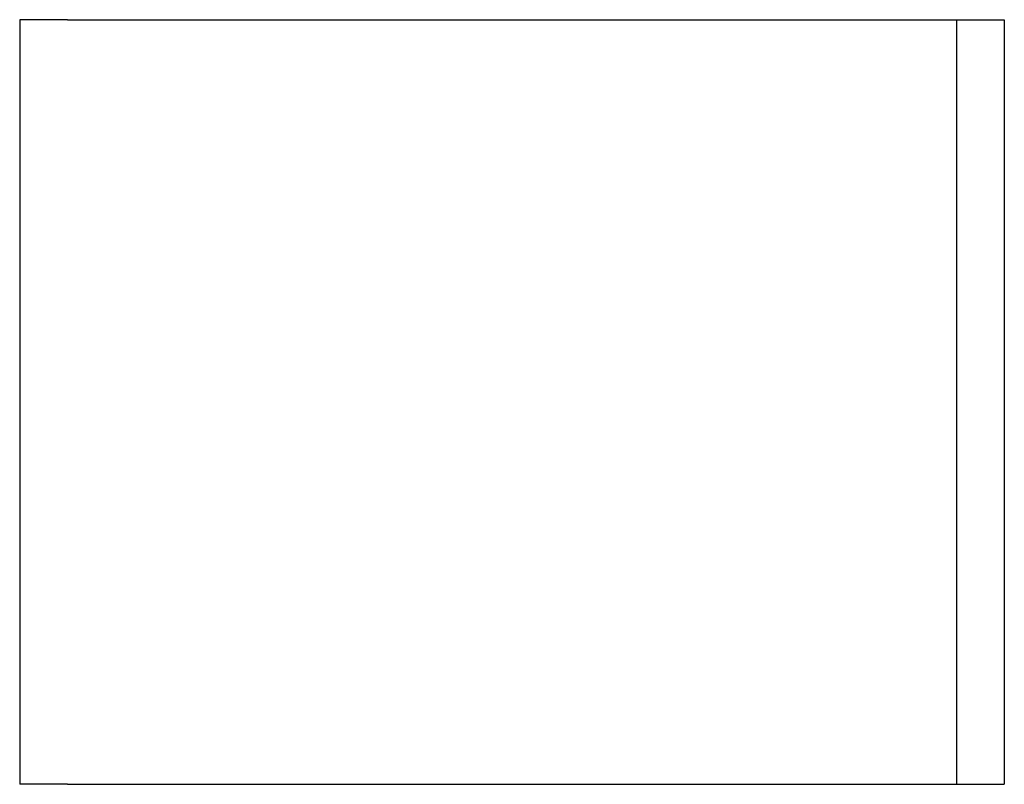
# Model space of a CAD drawing. Extents: x 3 to 167, y 3 to 217.
# Drawn here: x 94 to 99, y 142 to 146 of the extents above; entities that cross this region are included whole.
import ezdxf

# ---------------------------------------------------------------- set-up
doc = ezdxf.new("R2010")
doc.units = 0
doc.header["$LTSCALE"] = 20
doc.layers.add('SYMBOLS_ANSI_', color=7, linetype='CONTINUOUS')

msp = doc.modelspace()

# ---------------------------------------------------------------- linework, layer by layer
at = {"layer": 'SYMBOLS_ANSI_', "color": 7, "linetype": 'CONTINUOUS'}
for p, q in [((94.1984, 146.2991), (93.9484, 146.2991)), ((93.9484, 146.2991), (93.9484, 142.2991)), ((94.1984, 146.2991), (98.7244, 146.2991)), ((98.7244, 146.2991), (98.8494, 146.2991)), ((98.8494, 146.2991), (98.8494, 142.2991)), ((98.8494, 146.2991), (99.0994, 146.2991)), ((99.0994, 146.2991), (99.0994, 142.2991)), ((94.1984, 142.2991), (93.9484, 142.2991)), ((94.1984, 142.2991), (98.7244, 142.2991)), ((98.7244, 142.2991), (98.8494, 142.2991)), ((98.8494, 142.2991), (99.0994, 142.2991))]:
    msp.add_line(p, q, dxfattribs=at)

doc.saveas('drawing.dxf')
